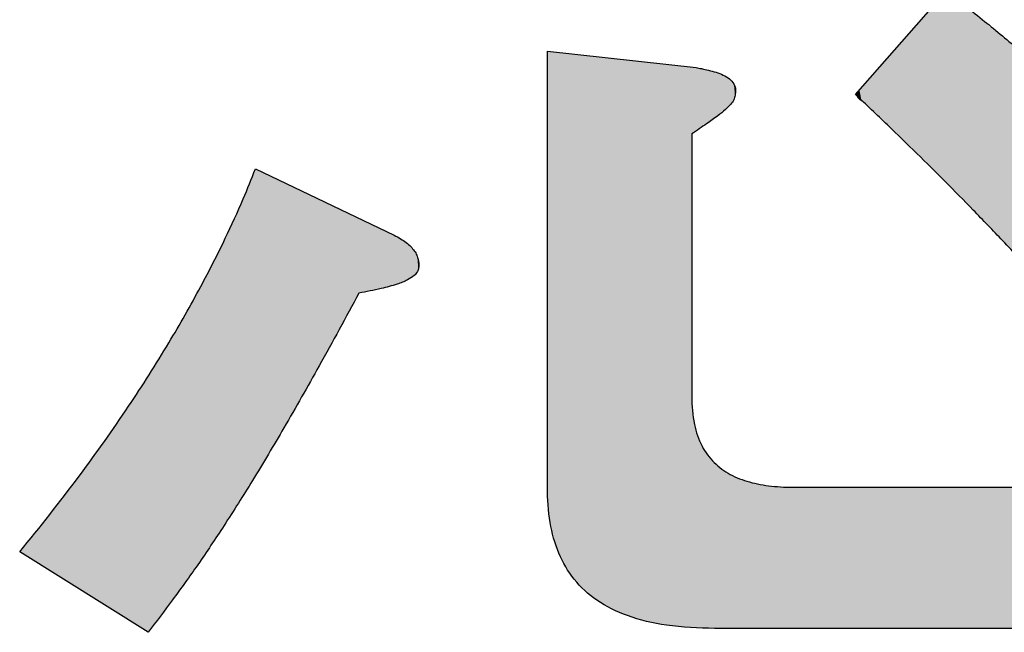
# Model space of a CAD drawing. Extents: x -424 to 186, y -4 to 301.
# Drawn here: x -269 to -268, y 240 to 241 of the extents above; entities that cross this region are included whole.
import ezdxf

# ---------------------------------------------------------------- set-up
doc = ezdxf.new("R2010")
doc.units = 0
doc.layers.add('PV', color=7, linetype='CONTINUOUS')

msp = doc.modelspace()

# ---------------------------------------------------------------- linework, layer by layer
at = {"layer": 'PV', "color": 7, "linetype": 'Continuous'}
for p, q in [((-268.1261, 240.6364), (-268.0207, 240.7565)), ((-268.4841, 240.6868), (-268.3113, 240.6676)), ((-268.4841, 240.18), (-268.4841, 240.6868)), ((-268.3164, 240.5905), (-268.3164, 240.2854)), ((-268.8233, 240.55), (-268.6623, 240.4729)), ((-268.1959, 240.18), (-267.809, 240.18)), ((-268.9481, 240.0115), (-269.0972, 240.1051)), ((-267.7199, 240.0161), (-268.2898, 240.0161))]:
    msp.add_line(p, q, dxfattribs=at)
for points, start_tangent, end_tangent in [([(-268.0207, 240.7565), (-267.9761, 240.7213), (-267.9352, 240.6874), (-267.897, 240.6538), (-267.8609, 240.6198), (-267.8263, 240.5845), (-267.7924, 240.5471), (-267.7585, 240.5068)], (0.790324, -0.612689), (0.629669, -0.776864)), ([(-268.3113, 240.6676), (-268.3049, 240.6664), (-268.2969, 240.6646), (-268.2882, 240.6622), (-268.2797, 240.6589), (-268.2725, 240.6544), (-268.2675, 240.6487), (-268.2656, 240.6413)], (0.979937, -0.199309), (0, -1)), ([(-268.2656, 240.6413), (-268.266, 240.6355), (-268.2676, 240.6302), (-268.2711, 240.625), (-268.2771, 240.619), (-268.2862, 240.6117), (-268.2991, 240.6024), (-268.3164, 240.5905)], (0, -1), (-0.826306, -0.563222)), ([(-267.8762, 240.3815), (-267.9179, 240.4267), (-267.9551, 240.4664), (-267.9894, 240.5021), (-268.0221, 240.5354), (-268.0548, 240.5678), (-268.089, 240.601), (-268.1261, 240.6364)], (-0.676151, 0.736763), (-0.72578, 0.687927)), ([(-269.0972, 240.1051), (-269.0281, 240.1929), (-268.9706, 240.2741), (-268.9239, 240.3479), (-268.8868, 240.4133), (-268.8583, 240.4693), (-268.8375, 240.5152), (-268.8233, 240.55)], (0.638705, 0.769452), (0.362998, 0.93179)), ([(-268.6623, 240.4729), (-268.6546, 240.4687), (-268.6481, 240.4643), (-268.6428, 240.4596), (-268.6387, 240.4547), (-268.6358, 240.4496), (-268.6341, 240.4445), (-268.6335, 240.4394)], (0.901972, -0.431795), (0, -1)), ([(-268.6335, 240.4394), (-268.6337, 240.4351), (-268.6352, 240.4306), (-268.639, 240.4259), (-268.6465, 240.421), (-268.6588, 240.416), (-268.6773, 240.4109), (-268.703, 240.4057)], (0, -1), (-0.984931, -0.172949)), ([(-268.703, 240.4057), (-268.7493, 240.321), (-268.7902, 240.2491), (-268.8267, 240.1879), (-268.8598, 240.1355), (-268.8904, 240.0899), (-268.9195, 240.0493), (-268.9481, 240.0115)], (-0.473897, -0.88058), (-0.613547, -0.789658)), ([(-268.3164, 240.2854), (-268.3133, 240.2531), (-268.3044, 240.2278), (-268.2903, 240.2087), (-268.2717, 240.195), (-268.2494, 240.1862), (-268.2239, 240.1814), (-268.1959, 240.18)], (0, -1), (1, 0)), ([(-268.2898, 240.0161), (-268.3458, 240.0198), (-268.3912, 240.0309), (-268.4267, 240.0488), (-268.4529, 240.0731), (-268.4707, 240.1034), (-268.4809, 240.1391), (-268.4841, 240.18)], (-1, 0), (0, 1))]:
    msp.add_spline(points, degree=3, dxfattribs=dict(at, start_tangent=start_tangent, end_tangent=end_tangent))
for points in [[(-268.0239, 240.5371), (-268.0327, 240.7427), (-268.0239, 240.7528)], [(-268.0207, 240.5339), (-268.0239, 240.7528), (-268.0207, 240.7565)], [(-268.0239, 240.5371), (-268.0239, 240.7528), (-268.0207, 240.5339)], [(-268.0184, 240.5316), (-268.0207, 240.7565), (-268.0184, 240.7579)], [(-268.0207, 240.5339), (-268.0207, 240.7565), (-268.0184, 240.5316)], [(-268.0157, 240.5289), (-268.0184, 240.7579), (-268.0157, 240.7584)], [(-268.0184, 240.5316), (-268.0184, 240.7579), (-268.0157, 240.5289)], [(-268.0157, 240.5289), (-268.0157, 240.7584), (-268.0131, 240.5263)], [(-268.0131, 240.5263), (-268.0157, 240.7584), (-268.0131, 240.7578)], [(-268.0131, 240.5263), (-268.0131, 240.7578), (-268.0119, 240.525)], [(-268.0119, 240.525), (-268.0131, 240.7578), (-268.0119, 240.757)], [(-268.0119, 240.525), (-268.0119, 240.757), (-268.0083, 240.5214)], [(-268.0083, 240.5214), (-268.0119, 240.757), (-268.0083, 240.7548)], [(-268.0083, 240.5214), (-268.0083, 240.7548), (-268.0041, 240.5171)], [(-268.0041, 240.5171), (-268.0083, 240.7548), (-268.0041, 240.751)], [(-268.0041, 240.5171), (-268.0041, 240.751), (-268.0005, 240.5134)], [(-268.0005, 240.5134), (-268.0041, 240.751), (-268.0005, 240.7467)], [(-268.0358, 240.5491), (-268.0456, 240.7281), (-268.0358, 240.7392)], [(-268.0327, 240.546), (-268.0358, 240.7392), (-268.0327, 240.7427)], [(-268.0358, 240.5491), (-268.0358, 240.7392), (-268.0327, 240.546)], [(-268.0327, 240.546), (-268.0327, 240.7427), (-268.0239, 240.5371)], [(-268.0005, 240.5134), (-268.0005, 240.7467), (-267.9876, 240.5003)], [(-267.9876, 240.5003), (-268.0005, 240.7467), (-267.9876, 240.7306)], [(-268.0456, 240.5587), (-268.0601, 240.7116), (-268.0456, 240.7281)], [(-268.0456, 240.5587), (-268.0456, 240.7281), (-268.0358, 240.5491)], [(-267.9876, 240.5003), (-267.9876, 240.7306), (-267.9875, 240.5001)], [(-267.9875, 240.5001), (-267.9876, 240.7306), (-267.9875, 240.7304)], [(-267.9875, 240.5001), (-267.9875, 240.7304), (-267.9779, 240.4901)], [(-267.9779, 240.4901), (-267.9875, 240.7304), (-267.9779, 240.7211)], [(-267.9779, 240.4901), (-267.9779, 240.7211), (-267.9675, 240.4793)], [(-267.9675, 240.4793), (-267.9779, 240.7211), (-267.9675, 240.7126)], [(-268.061, 240.5739), (-268.0728, 240.697), (-268.061, 240.7105)], [(-268.0601, 240.573), (-268.061, 240.7105), (-268.0601, 240.7116)], [(-268.061, 240.5739), (-268.061, 240.7105), (-268.0601, 240.573)], [(-268.0601, 240.573), (-268.0601, 240.7116), (-268.0456, 240.5587)], [(-267.9675, 240.4793), (-267.9675, 240.7126), (-267.9626, 240.4742)], [(-267.9626, 240.4742), (-267.9675, 240.7126), (-267.9626, 240.7093)], [(-267.9626, 240.4742), (-267.9626, 240.7093), (-267.9563, 240.4676)], [(-267.9563, 240.4676), (-267.9626, 240.7093), (-267.9563, 240.7051)], [(-267.9563, 240.4676), (-267.9563, 240.7051), (-267.9413, 240.4517)], [(-267.9413, 240.4517), (-267.9563, 240.7051), (-267.9413, 240.6931)], [(-268.0775, 240.5897), (-268.0853, 240.6829), (-268.0775, 240.6917)], [(-268.0728, 240.585), (-268.0775, 240.6917), (-268.0728, 240.697)], [(-268.0775, 240.5897), (-268.0775, 240.6917), (-268.0728, 240.585)], [(-268.0728, 240.585), (-268.0728, 240.697), (-268.061, 240.5739)], [(-268.4841, 240.18), (-268.4841, 240.6868), (-268.4838, 240.1663)], [(-268.4838, 240.1663), (-268.4841, 240.6868), (-268.4838, 240.6868)], [(-268.4838, 240.1663), (-268.4838, 240.6868), (-268.4827, 240.1527)], [(-268.4827, 240.1527), (-268.4838, 240.6868), (-268.4827, 240.6867)], [(-268.4827, 240.1527), (-268.4827, 240.6867), (-268.4809, 240.1391)], [(-268.4809, 240.1391), (-268.4827, 240.6867), (-268.4809, 240.6865)], [(-268.4809, 240.1391), (-268.4809, 240.6865), (-268.4784, 240.127)], [(-268.4784, 240.127), (-268.4809, 240.6865), (-268.4784, 240.6862)], [(-268.4784, 240.127), (-268.4784, 240.6862), (-268.475, 240.115)], [(-268.475, 240.115), (-268.4784, 240.6862), (-268.475, 240.6858)], [(-268.475, 240.115), (-268.475, 240.6858), (-268.4707, 240.1034)], [(-268.4707, 240.1034), (-268.475, 240.6858), (-268.4707, 240.6853)], [(-268.4707, 240.1034), (-268.4707, 240.6853), (-268.4657, 240.0927)], [(-268.4657, 240.0927), (-268.4707, 240.6853), (-268.4657, 240.6848)], [(-268.4657, 240.0927), (-268.4657, 240.6848), (-268.4598, 240.0826)], [(-268.4598, 240.0826), (-268.4657, 240.6848), (-268.4598, 240.6841)], [(-268.4598, 240.0826), (-268.4598, 240.6841), (-268.4529, 240.0731)], [(-268.4529, 240.0731), (-268.4598, 240.6841), (-268.4529, 240.6833)], [(-268.4529, 240.0731), (-268.4529, 240.6833), (-268.445, 240.0642)], [(-268.445, 240.0642), (-268.4529, 240.6833), (-268.445, 240.6825)], [(-268.445, 240.0642), (-268.445, 240.6825), (-268.4362, 240.056)], [(-268.4362, 240.056), (-268.445, 240.6825), (-268.4362, 240.6815)], [(-268.4362, 240.056), (-268.4362, 240.6815), (-268.4267, 240.0488)], [(-268.4267, 240.0488), (-268.4362, 240.6815), (-268.4267, 240.6804)], [(-268.4267, 240.0488), (-268.4267, 240.6804), (-268.4154, 240.0418)], [(-268.4154, 240.0418), (-268.4267, 240.6804), (-268.4154, 240.6792)], [(-268.4154, 240.0418), (-268.4154, 240.6792), (-268.4035, 240.0359)], [(-268.4035, 240.0359), (-268.4154, 240.6792), (-268.4035, 240.6779)], [(-268.0853, 240.5974), (-268.0935, 240.6735), (-268.0853, 240.6829)], [(-268.0853, 240.5974), (-268.0853, 240.6829), (-268.0775, 240.5897)], [(-268.4035, 240.0359), (-268.4035, 240.6779), (-268.3912, 240.0309)], [(-268.3912, 240.0309), (-268.4035, 240.6779), (-268.3912, 240.6765)], [(-268.3912, 240.0309), (-268.3912, 240.6765), (-268.3764, 240.0262)], [(-268.3764, 240.0262), (-268.3912, 240.6765), (-268.3764, 240.6748)], [(-268.3764, 240.0262), (-268.3764, 240.6748), (-268.3612, 240.0225)], [(-268.3612, 240.0225), (-268.3764, 240.6748), (-268.3612, 240.6731)], [(-268.3612, 240.0225), (-268.3612, 240.6731), (-268.3458, 240.0198)], [(-268.3458, 240.0198), (-268.3612, 240.6731), (-268.3458, 240.6714)], [(-268.3458, 240.0198), (-268.3458, 240.6714), (-268.3272, 240.0177)], [(-268.3272, 240.0177), (-268.3458, 240.6714), (-268.3272, 240.6694)], [(-268.3272, 240.0177), (-268.3272, 240.6694), (-268.3164, 240.0169)], [(-268.3164, 240.0169), (-268.3272, 240.6694), (-268.3164, 240.6682)], [(-268.3164, 240.5905), (-268.3164, 240.6682), (-268.3162, 240.5907)], [(-268.3162, 240.5907), (-268.3164, 240.6682), (-268.3162, 240.6681)], [(-268.3162, 240.5907), (-268.3162, 240.6681), (-268.3151, 240.5914)], [(-268.3151, 240.5914), (-268.3162, 240.6681), (-268.3151, 240.668)], [(-268.3151, 240.5914), (-268.3151, 240.668), (-268.3133, 240.5926)], [(-268.3133, 240.5926), (-268.3151, 240.668), (-268.3133, 240.6678)], [(-268.3133, 240.5926), (-268.3133, 240.6678), (-268.3113, 240.594)], [(-268.3113, 240.594), (-268.3133, 240.6678), (-268.3113, 240.6676)], [(-268.3113, 240.594), (-268.3113, 240.6676), (-268.3111, 240.5942)], [(-268.3111, 240.5942), (-268.3113, 240.6676), (-268.3111, 240.6676)], [(-268.3111, 240.5942), (-268.3111, 240.6676), (-268.3085, 240.5959)], [(-268.3085, 240.5959), (-268.3111, 240.6676), (-268.3085, 240.6671)], [(-268.0937, 240.6068), (-268.1024, 240.6633), (-268.0937, 240.6733)], [(-268.0935, 240.6066), (-268.0937, 240.6733), (-268.0935, 240.6735)], [(-268.0937, 240.6068), (-268.0937, 240.6733), (-268.0935, 240.6066)], [(-268.0935, 240.6066), (-268.0935, 240.6735), (-268.0853, 240.5974)], [(-268.3085, 240.5959), (-268.3085, 240.6671), (-268.3081, 240.5962)], [(-268.3081, 240.5962), (-268.3085, 240.6671), (-268.3081, 240.667)], [(-268.3081, 240.5962), (-268.3081, 240.667), (-268.3049, 240.5984)], [(-268.3049, 240.5984), (-268.3081, 240.667), (-268.3049, 240.6664)], [(-268.3049, 240.5984), (-268.3049, 240.6664), (-268.3044, 240.5988)], [(-268.3044, 240.5988), (-268.3049, 240.6664), (-268.3044, 240.6662)], [(-268.3044, 240.5988), (-268.3044, 240.6662), (-268.3003, 240.6016)], [(-268.3003, 240.6016), (-268.3044, 240.6662), (-268.3003, 240.6654)], [(-268.3003, 240.6016), (-268.3003, 240.6654), (-268.2991, 240.6024)], [(-268.2991, 240.6024), (-268.3003, 240.6654), (-268.2991, 240.6651)], [(-268.2991, 240.6024), (-268.2991, 240.6651), (-268.2969, 240.604)], [(-268.2969, 240.604), (-268.2991, 240.6651), (-268.2969, 240.6646)], [(-268.2969, 240.604), (-268.2969, 240.6646), (-268.2956, 240.6049)], [(-268.2956, 240.6049), (-268.2969, 240.6646), (-268.2956, 240.6643)], [(-268.2956, 240.6049), (-268.2956, 240.6643), (-268.2903, 240.6088)], [(-268.2903, 240.6088), (-268.2956, 240.6643), (-268.2903, 240.6628)], [(-268.2903, 240.6088), (-268.2903, 240.6628), (-268.2898, 240.6091)], [(-268.2898, 240.6091), (-268.2903, 240.6628), (-268.2898, 240.6627)], [(-268.2898, 240.6091), (-268.2898, 240.6627), (-268.2882, 240.6103)], [(-268.2882, 240.6103), (-268.2898, 240.6627), (-268.2882, 240.6622)], [(-268.2882, 240.6103), (-268.2882, 240.6622), (-268.2862, 240.6117)], [(-268.2862, 240.6117), (-268.2882, 240.6622), (-268.2862, 240.6614)], [(-268.2862, 240.6117), (-268.2862, 240.6614), (-268.2815, 240.6155)], [(-268.2815, 240.6155), (-268.2862, 240.6614), (-268.2815, 240.6596)], [(-268.2815, 240.6155), (-268.2815, 240.6596), (-268.2797, 240.6169)], [(-268.2797, 240.6169), (-268.2815, 240.6596), (-268.2797, 240.6589)], [(-268.2797, 240.6169), (-268.2797, 240.6589), (-268.2771, 240.619)], [(-268.2771, 240.619), (-268.2797, 240.6589), (-268.2771, 240.6574)], [(-268.2771, 240.619), (-268.2771, 240.6574), (-268.276, 240.6201)], [(-268.276, 240.6201), (-268.2771, 240.6574), (-268.276, 240.6569)], [(-268.276, 240.6201), (-268.276, 240.6569), (-268.2725, 240.6236)], [(-268.2725, 240.6236), (-268.276, 240.6569), (-268.2725, 240.6544)], [(-268.108, 240.6197), (-268.112, 240.6521), (-268.108, 240.657)], [(-268.1024, 240.6151), (-268.108, 240.657), (-268.1024, 240.6633)], [(-268.108, 240.6197), (-268.108, 240.657), (-268.1024, 240.6151)], [(-268.1024, 240.6151), (-268.1024, 240.6633), (-268.0937, 240.6068)], [(-268.2725, 240.6236), (-268.2725, 240.6544), (-268.2717, 240.6243)], [(-268.2717, 240.6243), (-268.2725, 240.6544), (-268.2717, 240.6537)], [(-268.2717, 240.6243), (-268.2717, 240.6537), (-268.2711, 240.625)], [(-268.2711, 240.625), (-268.2717, 240.6537), (-268.2711, 240.6531)], [(-268.2711, 240.625), (-268.2711, 240.6531), (-268.2697, 240.6271)], [(-268.2697, 240.6271), (-268.2711, 240.6531), (-268.2697, 240.6518)], [(-268.2697, 240.6271), (-268.2697, 240.6518), (-268.2676, 240.6302)], [(-268.2676, 240.6302), (-268.2697, 240.6518), (-268.2676, 240.6488)], [(-268.2676, 240.6302), (-268.2676, 240.6488), (-268.2675, 240.6307)], [(-268.2675, 240.6307), (-268.2676, 240.6488), (-268.2675, 240.6487)], [(-268.2675, 240.6307), (-268.2675, 240.6487), (-268.2661, 240.6352)], [(-268.2661, 240.6352), (-268.2675, 240.6487), (-268.2661, 240.6451)], [(-268.2661, 240.6352), (-268.2661, 240.6451), (-268.266, 240.6355)], [(-268.266, 240.6355), (-268.2661, 240.6451), (-268.266, 240.6444)], [(-268.266, 240.6355), (-268.266, 240.6444), (-268.2656, 240.6413)], [(-268.119, 240.6282), (-268.1216, 240.642), (-268.119, 240.6444)], [(-268.1133, 240.624), (-268.119, 240.6444), (-268.1133, 240.6505)], [(-268.119, 240.6282), (-268.119, 240.6444), (-268.1133, 240.624)], [(-268.112, 240.623), (-268.1133, 240.6505), (-268.112, 240.6521)], [(-268.1133, 240.624), (-268.1133, 240.6505), (-268.112, 240.623)], [(-268.112, 240.623), (-268.112, 240.6521), (-268.108, 240.6197)], [(-268.125, 240.6345), (-268.1252, 240.6373), (-268.125, 240.6377)], [(-268.1237, 240.632), (-268.125, 240.6377), (-268.1237, 240.6395)], [(-268.125, 240.6345), (-268.125, 240.6377), (-268.1237, 240.632)], [(-268.1225, 240.6309), (-268.1237, 240.6395), (-268.1225, 240.6412)], [(-268.1237, 240.632), (-268.1237, 240.6395), (-268.1225, 240.6309)], [(-268.1216, 240.6301), (-268.1225, 240.6412), (-268.1216, 240.642)], [(-268.1225, 240.6309), (-268.1225, 240.6412), (-268.1216, 240.6301)], [(-268.1216, 240.6301), (-268.1216, 240.642), (-268.119, 240.6282)], [(-268.8267, 240.1879), (-268.8375, 240.5152), (-268.8267, 240.5416)], [(-268.8233, 240.1936), (-268.8267, 240.5416), (-268.8233, 240.55)], [(-268.8267, 240.1879), (-268.8267, 240.5416), (-268.8233, 240.1936)], [(-268.8233, 240.1936), (-268.8233, 240.55), (-268.7902, 240.2491)], [(-268.7902, 240.2491), (-268.8233, 240.55), (-268.7902, 240.5341)], [(-268.7902, 240.2491), (-268.7902, 240.5341), (-268.7493, 240.321)], [(-268.7493, 240.321), (-268.7902, 240.5341), (-268.7493, 240.5146)], [(-268.8375, 240.1708), (-268.8477, 240.4922), (-268.8375, 240.5152)], [(-268.8375, 240.1708), (-268.8375, 240.5152), (-268.8267, 240.1879)], [(-268.7493, 240.321), (-268.7493, 240.5146), (-268.703, 240.4057)], [(-268.703, 240.4057), (-268.7493, 240.5146), (-268.703, 240.4924)], [(-268.8477, 240.1547), (-268.8583, 240.4693), (-268.8477, 240.4922)], [(-268.8477, 240.1547), (-268.8477, 240.4922), (-268.8375, 240.1708)], [(-268.703, 240.4057), (-268.703, 240.4924), (-268.6773, 240.4109)], [(-268.6773, 240.4109), (-268.703, 240.4924), (-268.6773, 240.4801)], [(-268.6773, 240.4109), (-268.6773, 240.4801), (-268.668, 240.4132)], [(-268.668, 240.4132), (-268.6773, 240.4801), (-268.668, 240.4756)], [(-268.668, 240.4132), (-268.668, 240.4756), (-268.6623, 240.415)], [(-268.6623, 240.415), (-268.668, 240.4756), (-268.6623, 240.4729)], [(-268.6623, 240.415), (-268.6623, 240.4729), (-268.6588, 240.416)], [(-268.6588, 240.416), (-268.6623, 240.4729), (-268.6588, 240.471)], [(-268.8598, 240.1355), (-268.8722, 240.4411), (-268.8598, 240.4664)], [(-268.8583, 240.1378), (-268.8598, 240.4664), (-268.8583, 240.4693)], [(-268.8598, 240.1355), (-268.8598, 240.4664), (-268.8583, 240.1378)], [(-268.8583, 240.1378), (-268.8583, 240.4693), (-268.8477, 240.1547)], [(-268.6588, 240.416), (-268.6588, 240.471), (-268.6546, 240.4176)], [(-268.6546, 240.4176), (-268.6588, 240.471), (-268.6546, 240.4687)], [(-268.6546, 240.4176), (-268.6546, 240.4687), (-268.6526, 240.4183)], [(-268.6526, 240.4183), (-268.6546, 240.4687), (-268.6526, 240.4674)], [(-268.6526, 240.4183), (-268.6526, 240.4674), (-268.6481, 240.4203)], [(-268.6481, 240.4203), (-268.6526, 240.4674), (-268.6481, 240.4643)], [(-268.6481, 240.4203), (-268.6481, 240.4643), (-268.6465, 240.421)], [(-268.6465, 240.421), (-268.6481, 240.4643), (-268.6465, 240.4629)], [(-268.6465, 240.421), (-268.6465, 240.4629), (-268.6428, 240.4231)], [(-268.6428, 240.4231), (-268.6465, 240.4629), (-268.6428, 240.4596)], [(-268.6428, 240.4231), (-268.6428, 240.4596), (-268.6426, 240.4232)], [(-268.6426, 240.4232), (-268.6428, 240.4596), (-268.6426, 240.4593)], [(-268.6426, 240.4232), (-268.6426, 240.4593), (-268.639, 240.4259)], [(-268.639, 240.4259), (-268.6426, 240.4593), (-268.639, 240.455)], [(-268.639, 240.4259), (-268.639, 240.455), (-268.6387, 240.4262)], [(-268.6387, 240.4262), (-268.639, 240.455), (-268.6387, 240.4547)], [(-268.6387, 240.4262), (-268.6387, 240.4547), (-268.6369, 240.4281)], [(-268.6369, 240.4281), (-268.6387, 240.4547), (-268.6369, 240.4514)], [(-268.6369, 240.4281), (-268.6369, 240.4514), (-268.6358, 240.4296)], [(-268.6358, 240.4296), (-268.6369, 240.4514), (-268.6358, 240.4496)], [(-268.8722, 240.1169), (-268.8868, 240.4133), (-268.8722, 240.4411)], [(-268.8722, 240.1169), (-268.8722, 240.4411), (-268.8598, 240.1355)], [(-268.6358, 240.4296), (-268.6358, 240.4496), (-268.6352, 240.4306)], [(-268.6352, 240.4306), (-268.6358, 240.4496), (-268.6352, 240.4476)], [(-268.6352, 240.4306), (-268.6352, 240.4476), (-268.6341, 240.4339)], [(-268.6341, 240.4339), (-268.6352, 240.4476), (-268.6341, 240.4445)], [(-268.6341, 240.4339), (-268.6341, 240.4445), (-268.6337, 240.4351)], [(-268.6337, 240.4351), (-268.6341, 240.4445), (-268.6337, 240.4412)], [(-268.6337, 240.4351), (-268.6337, 240.4412), (-268.6335, 240.4394)], [(-268.8904, 240.0899), (-268.9049, 240.3803), (-268.8904, 240.4067)], [(-268.8868, 240.0953), (-268.8904, 240.4067), (-268.8868, 240.4133)], [(-268.8904, 240.0899), (-268.8904, 240.4067), (-268.8868, 240.0953)], [(-268.8868, 240.0953), (-268.8868, 240.4133), (-268.8722, 240.1169)], [(-268.9049, 240.0696), (-268.9195, 240.3554), (-268.9049, 240.3803)], [(-268.9049, 240.0696), (-268.9049, 240.3803), (-268.8904, 240.0899)], [(-268.9239, 240.0435), (-268.9468, 240.3107), (-268.9239, 240.3479)], [(-268.9195, 240.0493), (-268.9239, 240.3479), (-268.9195, 240.3554)], [(-268.9239, 240.0435), (-268.9239, 240.3479), (-268.9195, 240.0493)], [(-268.9195, 240.0493), (-268.9195, 240.3554), (-268.9049, 240.0696)], [(-268.9481, 240.0115), (-268.9706, 240.2741), (-268.9481, 240.3086)], [(-268.9468, 240.0133), (-268.9481, 240.3086), (-268.9468, 240.3107)], [(-268.9481, 240.0115), (-268.9481, 240.3086), (-268.9468, 240.0133)], [(-268.9468, 240.0133), (-268.9468, 240.3107), (-268.9239, 240.0435)], [(-268.3164, 240.0169), (-268.3164, 240.2854), (-268.3162, 240.0169)], [(-268.3162, 240.0169), (-268.3164, 240.2854), (-268.3162, 240.2746)], [(-268.9706, 240.0256), (-268.9988, 240.2331), (-268.9706, 240.2741)], [(-268.9706, 240.0256), (-268.9706, 240.2741), (-268.9481, 240.0115)], [(-268.3162, 240.0169), (-268.3162, 240.2746), (-268.3151, 240.0168)], [(-268.3151, 240.0168), (-268.3162, 240.2746), (-268.3151, 240.2638)], [(-268.3151, 240.0168), (-268.3151, 240.2638), (-268.3133, 240.0167)], [(-268.3133, 240.0167), (-268.3151, 240.2638), (-268.3133, 240.2531)], [(-268.3133, 240.0167), (-268.3133, 240.2531), (-268.3113, 240.0166)], [(-268.3113, 240.0166), (-268.3133, 240.2531), (-268.3113, 240.2451)], [(-268.3113, 240.0166), (-268.3113, 240.2451), (-268.3111, 240.0166)], [(-268.3111, 240.0166), (-268.3113, 240.2451), (-268.3111, 240.2444)], [(-268.3111, 240.0166), (-268.3111, 240.2444), (-268.3085, 240.0164)], [(-268.3085, 240.0164), (-268.3111, 240.2444), (-268.3085, 240.2371)], [(-268.9988, 240.0434), (-269.0281, 240.1929), (-268.9988, 240.2331)], [(-268.9988, 240.0434), (-268.9988, 240.2331), (-268.9706, 240.0256)], [(-268.3085, 240.0164), (-268.3085, 240.2371), (-268.3081, 240.0164)], [(-268.3081, 240.0164), (-268.3085, 240.2371), (-268.3081, 240.236)], [(-268.3081, 240.0164), (-268.3081, 240.236), (-268.3049, 240.0163)], [(-268.3049, 240.0163), (-268.3081, 240.236), (-268.3049, 240.2289)], [(-268.3049, 240.0163), (-268.3049, 240.2289), (-268.3044, 240.0163)], [(-268.3044, 240.0163), (-268.3049, 240.2289), (-268.3044, 240.2278)], [(-268.3044, 240.0163), (-268.3044, 240.2278), (-268.3003, 240.0163)], [(-268.3003, 240.0163), (-268.3044, 240.2278), (-268.3003, 240.221)], [(-268.3003, 240.0163), (-268.3003, 240.221), (-268.2991, 240.0162)], [(-268.2991, 240.0162), (-268.3003, 240.221), (-268.2991, 240.2193)], [(-268.2991, 240.0162), (-268.2991, 240.2193), (-268.2969, 240.0162)], [(-268.2969, 240.0162), (-268.2991, 240.2193), (-268.2969, 240.2163)], [(-268.2969, 240.0162), (-268.2969, 240.2163), (-268.2956, 240.0162)], [(-268.2956, 240.0162), (-268.2969, 240.2163), (-268.2956, 240.2146)], [(-268.2956, 240.0162), (-268.2956, 240.2146), (-268.2903, 240.0161)], [(-268.2903, 240.0161), (-268.2956, 240.2146), (-268.2903, 240.2087)], [(-268.2903, 240.0161), (-268.2903, 240.2087), (-268.2898, 240.0161)], [(-268.2898, 240.0161), (-268.2903, 240.2087), (-268.2898, 240.2082)], [(-268.2898, 240.0161), (-268.2898, 240.2082), (-268.2882, 240.0161)], [(-268.2882, 240.0161), (-268.2898, 240.2082), (-268.2882, 240.2069)], [(-268.2882, 240.0161), (-268.2882, 240.2069), (-268.2862, 240.0161)], [(-268.2862, 240.0161), (-268.2882, 240.2069), (-268.2862, 240.2052)], [(-268.2862, 240.0161), (-268.2862, 240.2052), (-268.2815, 240.0161)], [(-268.2815, 240.0161), (-268.2862, 240.2052), (-268.2815, 240.2012)], [(-268.2815, 240.0161), (-268.2815, 240.2012), (-268.2797, 240.0161)], [(-268.2797, 240.0161), (-268.2815, 240.2012), (-268.2797, 240.2001)], [(-268.2797, 240.0161), (-268.2797, 240.2001), (-268.2771, 240.0161)], [(-268.2771, 240.0161), (-268.2797, 240.2001), (-268.2771, 240.1984)], [(-268.2771, 240.0161), (-268.2771, 240.1984), (-268.276, 240.0161)], [(-268.276, 240.0161), (-268.2771, 240.1984), (-268.276, 240.1977)], [(-269.0281, 240.0617), (-269.062, 240.1486), (-269.0281, 240.1929)], [(-269.0281, 240.0617), (-269.0281, 240.1929), (-268.9988, 240.0434)], [(-268.276, 240.0161), (-268.276, 240.1977), (-268.2725, 240.0161)], [(-268.2725, 240.0161), (-268.276, 240.1977), (-268.2725, 240.1955)], [(-268.2725, 240.0161), (-268.2725, 240.1955), (-268.2717, 240.0161)], [(-268.2717, 240.0161), (-268.2725, 240.1955), (-268.2717, 240.195)], [(-268.2717, 240.0161), (-268.2717, 240.195), (-268.2711, 240.0161)], [(-268.2711, 240.0161), (-268.2717, 240.195), (-268.2711, 240.1947)], [(-268.2711, 240.0161), (-268.2711, 240.1947), (-268.2697, 240.0161)], [(-268.2697, 240.0161), (-268.2711, 240.1947), (-268.2697, 240.1941)], [(-268.2697, 240.0161), (-268.2697, 240.1941), (-268.2676, 240.0161)], [(-268.2676, 240.0161), (-268.2697, 240.1941), (-268.2676, 240.1931)], [(-268.2676, 240.0161), (-268.2676, 240.1931), (-268.2675, 240.0161)], [(-268.2675, 240.0161), (-268.2676, 240.1931), (-268.2675, 240.1931)], [(-268.2675, 240.0161), (-268.2675, 240.1931), (-268.2661, 240.0161)], [(-268.2661, 240.0161), (-268.2675, 240.1931), (-268.2661, 240.1924)], [(-268.2661, 240.0161), (-268.2661, 240.1924), (-268.266, 240.0161)], [(-268.266, 240.0161), (-268.2661, 240.1924), (-268.266, 240.1924)], [(-268.266, 240.0161), (-268.266, 240.1924), (-268.2656, 240.0161)], [(-268.2656, 240.0161), (-268.266, 240.1924), (-268.2656, 240.1922)], [(-268.2656, 240.0161), (-268.2656, 240.1922), (-268.2608, 240.0161)], [(-268.2608, 240.0161), (-268.2656, 240.1922), (-268.2608, 240.19)], [(-268.2608, 240.0161), (-268.2608, 240.19), (-268.2494, 240.0161)], [(-268.2494, 240.0161), (-268.2608, 240.19), (-268.2494, 240.1862)], [(-268.2494, 240.0161), (-268.2494, 240.1862), (-268.2367, 240.0161)], [(-268.2367, 240.0161), (-268.2494, 240.1862), (-268.2367, 240.1833)], [(-268.2367, 240.0161), (-268.2367, 240.1833), (-268.2239, 240.0161)], [(-268.2239, 240.0161), (-268.2367, 240.1833), (-268.2239, 240.1814)], [(-268.2239, 240.0161), (-268.2239, 240.1814), (-268.2099, 240.0161)], [(-268.2099, 240.0161), (-268.2239, 240.1814), (-268.2099, 240.1803)], [(-268.2099, 240.0161), (-268.2099, 240.1803), (-268.1959, 240.0161)], [(-268.1959, 240.0161), (-268.2099, 240.1803), (-268.1959, 240.18)], [(-268.1959, 240.0161), (-268.1959, 240.18), (-267.809, 240.0161)], [(-267.809, 240.0161), (-268.1959, 240.18), (-267.809, 240.18)], [(-269.062, 240.0831), (-269.0972, 240.1051), (-269.062, 240.1486)], [(-269.062, 240.0831), (-269.062, 240.1486), (-269.0281, 240.0617)]]:
    msp.add_solid(points, dxfattribs=at)

doc.saveas('drawing.dxf')
